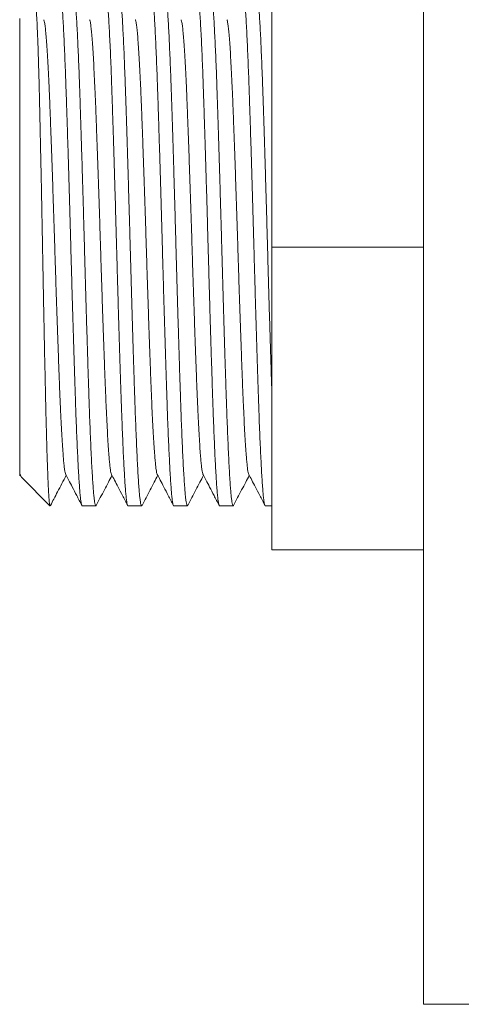
# Model space of a CAD drawing. Units: millimetres. Extents: x -159 to 492, y -177 to 405.
# Drawn here: x -36 to -18, y -177 to -138 of the extents above; entities that cross this region are included whole.
import ezdxf

# ---------------------------------------------------------------- set-up
doc = ezdxf.new("R2010")
doc.units = ezdxf.units.MM

msp = doc.modelspace()

# ---------------------------------------------------------------- linework, layer by layer
at = {"color": 7, "linetype": 'Continuous', "lineweight": 0}
for p, q in [((-19.924, -177.146), (-19.924, -117.146)), ((-25.924, -135.146), (-25.924, -147.146)), ((-35.924, -138.096), (-35.924, -156.104)), ((-19.924, -147.146), (-25.924, -147.146)), ((-25.924, -147.146), (-25.924, -159.146)), ((-35.912, -156.155), (-35.924, -156.127)), ((-35.924, -156.18), (-35.924, -156.127)), ((-35.924, -156.196), (-35.913, -156.206)), ((-35.912, -156.156), (-35.876, -156.225)), ((-35.898, -156.196), (-35.894, -156.19)), ((-35.841, -156.279), (-34.724, -157.396)), ((-34.724, -157.393), (-34.724, -157.396)), ((-33.443, -157.396), (-32.903, -157.396)), ((-31.629, -157.396), (-31.089, -157.396)), ((-29.815, -157.396), (-29.275, -157.396)), ((-28.001, -157.396), (-27.461, -157.396)), ((-26.187, -157.396), (-25.924, -157.396)), ((-19.924, -159.146), (-25.924, -159.146)), ((-19.924, -177.146), (-17.924, -177.146))]:
    msp.add_line(p, q, dxfattribs=at)
for points, knots in [([(-33.443, -157.395), (-33.443, -157.395), (-33.451, -157.404), (-33.465, -157.372), (-33.487, -157.292), (-33.508, -157.152), (-33.529, -156.961), (-33.549, -156.718), (-33.569, -156.43), (-33.59, -156.099), (-33.61, -155.729), (-33.631, -155.318), (-33.651, -154.867), (-33.672, -154.37), (-33.692, -153.83), (-33.713, -153.247), (-33.733, -152.632), (-33.754, -151.985), (-33.776, -151.308), (-33.797, -150.619), (-33.818, -149.925), (-33.838, -149.232), (-33.858, -148.532), (-33.878, -147.83), (-33.898, -147.113), (-33.918, -146.382), (-33.939, -145.637), (-33.96, -144.896), (-33.982, -144.164), (-34.003, -143.448), (-34.025, -142.767), (-34.045, -142.124), (-34.065, -141.521), (-34.084, -140.948), (-34.103, -140.402), (-34.124, -139.875), (-34.145, -139.371), (-34.166, -138.899), (-34.188, -138.471), (-34.209, -138.092), (-34.231, -137.763), (-34.251, -137.491), (-34.27, -137.273), (-34.29, -137.105), (-34.31, -136.984), (-34.33, -136.912), (-34.349, -136.886), (-34.361, -136.907), (-34.366, -136.917)], [0, 0, 0, 0, 0.000567, 0.023683, 0.046735, 0.069663, 0.092406, 0.115039, 0.137868, 0.159541, 0.181304, 0.203106, 0.224893, 0.246614, 0.269519, 0.292231, 0.314882, 0.337738, 0.360745, 0.383841, 0.405644, 0.427419, 0.449112, 0.470672, 0.49205, 0.514729, 0.537611, 0.560634, 0.583738, 0.60686, 0.629938, 0.651599, 0.673115, 0.694452, 0.715885, 0.737486, 0.760525, 0.783635, 0.806755, 0.829821, 0.85277, 0.875543, 0.89687, 0.918354, 0.939993, 0.961736, 0.983533, 1, 1, 1, 1]), ([(-33.811, -136.896), (-33.81, -136.896), (-33.803, -136.887), (-33.788, -136.92), (-33.767, -137), (-33.746, -137.14), (-33.725, -137.331), (-33.705, -137.573), (-33.684, -137.862), (-33.664, -138.193), (-33.643, -138.562), (-33.623, -138.974), (-33.603, -139.425), (-33.582, -139.921), (-33.561, -140.462), (-33.541, -141.045), (-33.52, -141.66), (-33.499, -142.307), (-33.478, -142.984), (-33.457, -143.672), (-33.436, -144.366), (-33.416, -145.059), (-33.396, -145.759), (-33.376, -146.462), (-33.356, -147.179), (-33.336, -147.909), (-33.315, -148.654), (-33.294, -149.396), (-33.272, -150.127), (-33.25, -150.843), (-33.229, -151.525), (-33.209, -152.168), (-33.189, -152.77), (-33.17, -153.344), (-33.15, -153.89), (-33.13, -154.417), (-33.109, -154.92), (-33.087, -155.393), (-33.066, -155.82), (-33.044, -156.2), (-33.023, -156.529), (-33.003, -156.8), (-32.983, -157.018), (-32.964, -157.186), (-32.944, -157.308), (-32.923, -157.379), (-32.905, -157.406), (-32.893, -157.384), (-32.888, -157.375)], [0, 0, 0, 0, 0.000567, 0.023683, 0.046736, 0.069664, 0.092407, 0.11504, 0.13787, 0.159543, 0.181306, 0.203108, 0.224896, 0.246616, 0.269522, 0.292234, 0.314885, 0.337741, 0.360749, 0.383845, 0.405649, 0.427423, 0.449116, 0.470677, 0.492055, 0.514735, 0.537616, 0.56064, 0.583744, 0.606867, 0.629944, 0.651606, 0.673122, 0.694459, 0.715892, 0.737494, 0.760533, 0.783644, 0.806764, 0.82983, 0.852779, 0.875553, 0.89688, 0.918364, 0.940003, 0.961747, 0.983543, 1, 1, 1, 1]), ([(-31.629, -157.395), (-31.629, -157.395), (-31.637, -157.404), (-31.651, -157.372), (-31.673, -157.292), (-31.694, -157.152), (-31.715, -156.961), (-31.735, -156.718), (-31.755, -156.43), (-31.776, -156.099), (-31.796, -155.729), (-31.817, -155.318), (-31.837, -154.867), (-31.858, -154.37), (-31.878, -153.83), (-31.899, -153.247), (-31.919, -152.632), (-31.94, -151.985), (-31.962, -151.308), (-31.983, -150.619), (-32.004, -149.925), (-32.024, -149.232), (-32.044, -148.532), (-32.064, -147.83), (-32.084, -147.113), (-32.104, -146.382), (-32.125, -145.637), (-32.146, -144.896), (-32.168, -144.164), (-32.189, -143.448), (-32.211, -142.767), (-32.231, -142.124), (-32.251, -141.521), (-32.27, -140.948), (-32.289, -140.402), (-32.31, -139.875), (-32.331, -139.371), (-32.352, -138.899), (-32.374, -138.471), (-32.395, -138.092), (-32.417, -137.763), (-32.437, -137.491), (-32.456, -137.273), (-32.476, -137.105), (-32.496, -136.984), (-32.516, -136.912), (-32.535, -136.886), (-32.547, -136.907), (-32.552, -136.917)], [0, 0, 0, 0, 0.000567, 0.023678, 0.046727, 0.069651, 0.09239, 0.115018, 0.137844, 0.159512, 0.181272, 0.20307, 0.224853, 0.24657, 0.269471, 0.292178, 0.314826, 0.337677, 0.36068, 0.383773, 0.405572, 0.427342, 0.449031, 0.470588, 0.491962, 0.514637, 0.537514, 0.560534, 0.583634, 0.606752, 0.629825, 0.651483, 0.672994, 0.694328, 0.715757, 0.737354, 0.760389, 0.783495, 0.806611, 0.829672, 0.852618, 0.875387, 0.89671, 0.91819, 0.939825, 0.961564, 0.983357, 1, 1, 1, 1]), ([(-31.996, -136.896), (-31.996, -136.896), (-31.989, -136.887), (-31.974, -136.92), (-31.953, -137), (-31.932, -137.14), (-31.911, -137.331), (-31.891, -137.573), (-31.87, -137.862), (-31.85, -138.193), (-31.829, -138.562), (-31.809, -138.974), (-31.789, -139.425), (-31.768, -139.921), (-31.747, -140.462), (-31.727, -141.045), (-31.706, -141.66), (-31.685, -142.307), (-31.664, -142.984), (-31.643, -143.672), (-31.622, -144.366), (-31.602, -145.059), (-31.582, -145.759), (-31.562, -146.462), (-31.542, -147.179), (-31.522, -147.909), (-31.501, -148.654), (-31.48, -149.396), (-31.458, -150.127), (-31.436, -150.843), (-31.415, -151.525), (-31.395, -152.168), (-31.375, -152.77), (-31.356, -153.344), (-31.336, -153.89), (-31.316, -154.417), (-31.295, -154.92), (-31.273, -155.393), (-31.252, -155.82), (-31.23, -156.2), (-31.209, -156.529), (-31.189, -156.8), (-31.169, -157.018), (-31.15, -157.186), (-31.13, -157.308), (-31.109, -157.379), (-31.091, -157.406), (-31.079, -157.385), (-31.074, -157.375)], [0, 0, 0, 0, 0.000567, 0.023694, 0.046759, 0.069698, 0.092452, 0.115096, 0.137937, 0.159621, 0.181395, 0.203208, 0.225006, 0.246737, 0.269654, 0.292377, 0.315039, 0.337907, 0.360925, 0.384033, 0.405847, 0.427632, 0.449336, 0.470907, 0.492296, 0.514987, 0.537879, 0.560914, 0.58403, 0.607164, 0.630252, 0.651925, 0.673451, 0.694799, 0.716242, 0.737855, 0.760905, 0.784027, 0.807158, 0.830236, 0.853196, 0.875981, 0.897318, 0.918813, 0.940462, 0.962217, 0.984024, 1, 1, 1, 1]), ([(-29.815, -157.395), (-29.815, -157.395), (-29.823, -157.404), (-29.837, -157.372), (-29.859, -157.292), (-29.88, -157.152), (-29.901, -156.961), (-29.921, -156.718), (-29.941, -156.43), (-29.962, -156.099), (-29.982, -155.729), (-30.003, -155.318), (-30.023, -154.867), (-30.044, -154.37), (-30.064, -153.83), (-30.085, -153.247), (-30.105, -152.632), (-30.126, -151.985), (-30.148, -151.308), (-30.169, -150.619), (-30.19, -149.925), (-30.21, -149.232), (-30.23, -148.532), (-30.25, -147.83), (-30.27, -147.113), (-30.29, -146.382), (-30.311, -145.637), (-30.332, -144.896), (-30.354, -144.164), (-30.375, -143.448), (-30.397, -142.767), (-30.417, -142.124), (-30.437, -141.521), (-30.456, -140.948), (-30.475, -140.402), (-30.496, -139.875), (-30.517, -139.371), (-30.538, -138.899), (-30.56, -138.471), (-30.581, -138.092), (-30.603, -137.763), (-30.623, -137.491), (-30.642, -137.273), (-30.662, -137.105), (-30.682, -136.984), (-30.702, -136.912), (-30.721, -136.886), (-30.733, -136.907), (-30.738, -136.916)], [0, 0, 0, 0, 0.000567, 0.023687, 0.046744, 0.069676, 0.092424, 0.11506, 0.137894, 0.159571, 0.181338, 0.203144, 0.224936, 0.24666, 0.269569, 0.292285, 0.314941, 0.337801, 0.360812, 0.383913, 0.40572, 0.427499, 0.449196, 0.47076, 0.492142, 0.514826, 0.537711, 0.560739, 0.583848, 0.606974, 0.630056, 0.651722, 0.673241, 0.694582, 0.716019, 0.737624, 0.760667, 0.783782, 0.806906, 0.829976, 0.85293, 0.875707, 0.897038, 0.918526, 0.940169, 0.961917, 0.983717, 1, 1, 1, 1]), ([(-30.183, -136.896), (-30.182, -136.896), (-30.175, -136.887), (-30.16, -136.92), (-30.139, -137), (-30.118, -137.14), (-30.097, -137.331), (-30.077, -137.573), (-30.056, -137.862), (-30.036, -138.193), (-30.015, -138.562), (-29.995, -138.974), (-29.975, -139.425), (-29.954, -139.921), (-29.933, -140.462), (-29.913, -141.045), (-29.892, -141.66), (-29.871, -142.307), (-29.85, -142.984), (-29.829, -143.672), (-29.808, -144.366), (-29.788, -145.059), (-29.768, -145.759), (-29.748, -146.462), (-29.728, -147.179), (-29.708, -147.909), (-29.687, -148.654), (-29.666, -149.396), (-29.644, -150.127), (-29.622, -150.843), (-29.601, -151.525), (-29.581, -152.168), (-29.561, -152.77), (-29.542, -153.344), (-29.522, -153.89), (-29.502, -154.417), (-29.481, -154.92), (-29.459, -155.393), (-29.438, -155.82), (-29.416, -156.2), (-29.395, -156.529), (-29.375, -156.8), (-29.355, -157.018), (-29.336, -157.186), (-29.316, -157.308), (-29.295, -157.379), (-29.277, -157.406), (-29.265, -157.384), (-29.259, -157.375)], [0, 0, 0, 0, 0.000567, 0.023681, 0.046732, 0.069658, 0.0924, 0.115031, 0.137858, 0.159529, 0.181291, 0.203091, 0.224877, 0.246596, 0.269499, 0.292209, 0.314859, 0.337713, 0.360719, 0.383813, 0.405615, 0.427388, 0.449079, 0.470638, 0.492014, 0.514692, 0.537572, 0.560593, 0.583696, 0.606816, 0.629892, 0.651552, 0.673066, 0.694402, 0.715833, 0.737433, 0.76047, 0.783579, 0.806697, 0.829761, 0.852709, 0.87548, 0.896805, 0.918287, 0.939925, 0.961667, 0.983462, 1, 1, 1, 1]), ([(-28.001, -157.395), (-28.001, -157.395), (-28.009, -157.404), (-28.023, -157.372), (-28.045, -157.292), (-28.066, -157.152), (-28.087, -156.961), (-28.107, -156.718), (-28.127, -156.43), (-28.148, -156.099), (-28.168, -155.729), (-28.189, -155.318), (-28.209, -154.867), (-28.23, -154.37), (-28.25, -153.83), (-28.271, -153.247), (-28.291, -152.632), (-28.312, -151.985), (-28.334, -151.308), (-28.355, -150.619), (-28.376, -149.925), (-28.396, -149.232), (-28.416, -148.532), (-28.436, -147.83), (-28.456, -147.113), (-28.476, -146.382), (-28.497, -145.637), (-28.518, -144.896), (-28.54, -144.164), (-28.561, -143.448), (-28.583, -142.767), (-28.603, -142.124), (-28.623, -141.521), (-28.642, -140.948), (-28.661, -140.402), (-28.682, -139.875), (-28.703, -139.371), (-28.724, -138.899), (-28.746, -138.471), (-28.767, -138.092), (-28.789, -137.763), (-28.809, -137.491), (-28.828, -137.273), (-28.848, -137.105), (-28.868, -136.984), (-28.888, -136.912), (-28.907, -136.886), (-28.919, -136.907), (-28.924, -136.917)], [0, 0, 0, 0, 0.000567, 0.023684, 0.046738, 0.069667, 0.092411, 0.115045, 0.137875, 0.159549, 0.181313, 0.203116, 0.224904, 0.246626, 0.269532, 0.292245, 0.314897, 0.337754, 0.360762, 0.38386, 0.405664, 0.42744, 0.449134, 0.470695, 0.492074, 0.514755, 0.537637, 0.560661, 0.583767, 0.60689, 0.629968, 0.651631, 0.673148, 0.694486, 0.71592, 0.737522, 0.760562, 0.783674, 0.806795, 0.829861, 0.852812, 0.875586, 0.896914, 0.918399, 0.940039, 0.961783, 0.983581, 1, 1, 1, 1]), ([(-28.368, -136.896), (-28.368, -136.896), (-28.361, -136.887), (-28.346, -136.92), (-28.325, -137), (-28.304, -137.14), (-28.283, -137.331), (-28.263, -137.573), (-28.242, -137.862), (-28.222, -138.193), (-28.201, -138.562), (-28.181, -138.974), (-28.161, -139.425), (-28.14, -139.921), (-28.119, -140.462), (-28.099, -141.045), (-28.078, -141.66), (-28.057, -142.307), (-28.036, -142.984), (-28.015, -143.672), (-27.994, -144.366), (-27.974, -145.059), (-27.954, -145.759), (-27.934, -146.462), (-27.914, -147.179), (-27.894, -147.909), (-27.873, -148.654), (-27.852, -149.396), (-27.83, -150.127), (-27.808, -150.843), (-27.787, -151.525), (-27.767, -152.168), (-27.747, -152.77), (-27.728, -153.344), (-27.708, -153.89), (-27.688, -154.417), (-27.667, -154.92), (-27.645, -155.393), (-27.624, -155.82), (-27.602, -156.2), (-27.581, -156.529), (-27.561, -156.8), (-27.541, -157.018), (-27.522, -157.186), (-27.502, -157.308), (-27.481, -157.379), (-27.463, -157.406), (-27.451, -157.384), (-27.445, -157.375)], [0, 0, 0, 0, 0.000567, 0.023681, 0.046732, 0.069658, 0.092399, 0.11503, 0.137858, 0.159529, 0.181291, 0.203091, 0.224877, 0.246596, 0.269499, 0.292209, 0.314859, 0.337713, 0.360718, 0.383813, 0.405614, 0.427387, 0.449078, 0.470637, 0.492014, 0.514691, 0.537571, 0.560592, 0.583695, 0.606816, 0.629891, 0.651551, 0.673065, 0.694401, 0.715832, 0.737431, 0.760469, 0.783578, 0.806696, 0.82976, 0.852707, 0.875479, 0.896804, 0.918286, 0.939923, 0.961665, 0.98346, 1, 1, 1, 1]), ([(-26.187, -157.395), (-26.187, -157.395), (-26.195, -157.404), (-26.209, -157.372), (-26.231, -157.292), (-26.252, -157.152), (-26.273, -156.961), (-26.293, -156.718), (-26.313, -156.43), (-26.334, -156.099), (-26.354, -155.729), (-26.375, -155.318), (-26.395, -154.867), (-26.416, -154.37), (-26.436, -153.83), (-26.457, -153.247), (-26.477, -152.632), (-26.498, -151.985), (-26.52, -151.308), (-26.541, -150.619), (-26.562, -149.925), (-26.582, -149.232), (-26.602, -148.532), (-26.622, -147.83), (-26.642, -147.113), (-26.662, -146.382), (-26.683, -145.637), (-26.704, -144.896), (-26.726, -144.164), (-26.747, -143.448), (-26.769, -142.767), (-26.789, -142.124), (-26.809, -141.521), (-26.828, -140.948), (-26.847, -140.402), (-26.868, -139.875), (-26.889, -139.371), (-26.91, -138.899), (-26.932, -138.471), (-26.953, -138.092), (-26.975, -137.763), (-26.995, -137.491), (-27.014, -137.273), (-27.034, -137.105), (-27.054, -136.984), (-27.074, -136.912), (-27.093, -136.886), (-27.105, -136.907), (-27.11, -136.917)], [0, 0, 0, 0, 0.000567, 0.023677, 0.046724, 0.069646, 0.092383, 0.11501, 0.137834, 0.159501, 0.181259, 0.203055, 0.224837, 0.246552, 0.269452, 0.292158, 0.314804, 0.337654, 0.360655, 0.383746, 0.405543, 0.427312, 0.449, 0.470555, 0.491927, 0.514601, 0.537477, 0.560494, 0.583593, 0.606709, 0.629781, 0.651437, 0.672947, 0.694279, 0.715706, 0.737302, 0.760335, 0.78344, 0.806554, 0.829614, 0.852558, 0.875325, 0.896647, 0.918125, 0.939759, 0.961497, 0.983288, 1, 1, 1, 1]), ([(-26.555, -136.896), (-26.554, -136.896), (-26.547, -136.887), (-26.532, -136.92), (-26.511, -137), (-26.49, -137.14), (-26.469, -137.331), (-26.449, -137.573), (-26.428, -137.862), (-26.408, -138.193), (-26.387, -138.562), (-26.367, -138.974), (-26.347, -139.425), (-26.326, -139.921), (-26.305, -140.462), (-26.285, -141.045), (-26.264, -141.66), (-26.243, -142.307), (-26.222, -142.984), (-26.201, -143.672), (-26.18, -144.366), (-26.16, -145.059), (-26.14, -145.759), (-26.12, -146.462), (-26.1, -147.179), (-26.08, -147.909), (-26.059, -148.654), (-26.038, -149.396), (-26.016, -150.127), (-25.994, -150.843), (-25.973, -151.525), (-25.953, -152.167), (-25.936, -152.669), (-25.927, -152.951), (-25.924, -153.041)], [0, 0, 0, 0, 0.000829, 0.034656, 0.068391, 0.101943, 0.135225, 0.168344, 0.201752, 0.233467, 0.265315, 0.297219, 0.329102, 0.360887, 0.394406, 0.427642, 0.460789, 0.494236, 0.527903, 0.561702, 0.593608, 0.625472, 0.657216, 0.688767, 0.720051, 0.75324, 0.786723, 0.820415, 0.854225, 0.888061, 0.921832, 0.953531, 0.985016, 1, 1, 1, 1]), ([(-34.724, -157.393), (-34.726, -157.387), (-34.733, -157.369), (-34.744, -157.303), (-34.757, -157.176), (-34.77, -157.001), (-34.783, -156.777), (-34.796, -156.503), (-34.811, -156.162), (-34.826, -155.748), (-34.84, -155.306), (-34.853, -154.878), (-34.864, -154.482), (-34.877, -154), (-34.891, -153.418), (-34.905, -152.799), (-34.917, -152.227), (-34.928, -151.715), (-34.941, -151.109), (-34.955, -150.404), (-34.969, -149.682), (-34.982, -149.033), (-34.993, -148.465), (-35.006, -147.807), (-35.019, -147.06), (-35.033, -146.315), (-35.046, -145.663), (-35.057, -145.102), (-35.07, -144.467), (-35.084, -143.765), (-35.099, -143.087), (-35.111, -142.508), (-35.122, -142.022), (-35.134, -141.482), (-35.148, -140.901), (-35.162, -140.361), (-35.175, -139.916), (-35.186, -139.555), (-35.199, -139.171), (-35.213, -138.779), (-35.228, -138.441), (-35.24, -138.184), (-35.251, -137.99), (-35.263, -137.802), (-35.277, -137.639), (-35.291, -137.534), (-35.304, -137.492), (-35.312, -137.479), (-35.316, -137.489), (-35.316, -137.489)], [0, 0, 0, 0, 0.0114282, 0.0342948, 0.057272, 0.0801941, 0.1031159, 0.1265011, 0.1498863, 0.1771446, 0.2044029, 0.2231066, 0.2418257, 0.2605294, 0.2876535, 0.3147773, 0.333391, 0.3520203, 0.370634, 0.3975578, 0.4244815, 0.4429551, 0.461444, 0.4799176, 0.5067233, 0.5335285, 0.5519262, 0.5703394, 0.5887371, 0.6152931, 0.6418492, 0.6600686, 0.6783029, 0.6965223, 0.7230098, 0.749497, 0.7676788, 0.7858759, 0.8040577, 0.8302459, 0.856434, 0.8743994, 0.8923794, 0.9103445, 0.9364878, 0.9626311, 0.9805767, 0.9985373, 1, 1, 1, 1]), ([(-34.099, -156.151), (-34.1, -156.15), (-34.108, -156.142), (-34.123, -156.08), (-34.145, -155.962), (-34.165, -155.794), (-34.186, -155.582), (-34.208, -155.308), (-34.232, -154.964), (-34.257, -154.541), (-34.283, -154.061), (-34.308, -153.528), (-34.333, -152.947), (-34.358, -152.32), (-34.382, -151.654), (-34.408, -150.948), (-34.434, -150.214), (-34.459, -149.459), (-34.485, -148.693), (-34.51, -147.92), (-34.534, -147.141), (-34.558, -146.357), (-34.584, -145.57), (-34.61, -144.791), (-34.636, -144.029), (-34.661, -143.296), (-34.687, -142.601), (-34.711, -141.948), (-34.735, -141.334), (-34.76, -140.757), (-34.785, -140.221), (-34.812, -139.734), (-34.837, -139.306), (-34.863, -138.941), (-34.888, -138.643), (-34.912, -138.41), (-34.937, -138.247), (-34.956, -138.158), (-34.967, -138.146), (-34.969, -138.144)], [0, 0, 0, 0, 0.003739, 0.028163, 0.052454, 0.076549, 0.100527, 0.124714, 0.15343, 0.182274, 0.211138, 0.239913, 0.269008, 0.297809, 0.326738, 0.355934, 0.385286, 0.414155, 0.442954, 0.471576, 0.499916, 0.528775, 0.557923, 0.58725, 0.616644, 0.645989, 0.67465, 0.70305, 0.731341, 0.759919, 0.789218, 0.818607, 0.847972, 0.877197, 0.906171, 0.934435, 0.962966, 0.991713, 1, 1, 1, 1]), ([(-32.285, -156.152), (-32.286, -156.15), (-32.294, -156.142), (-32.309, -156.08), (-32.331, -155.962), (-32.351, -155.794), (-32.372, -155.582), (-32.394, -155.308), (-32.418, -154.964), (-32.443, -154.541), (-32.469, -154.061), (-32.494, -153.528), (-32.519, -152.947), (-32.544, -152.32), (-32.568, -151.654), (-32.594, -150.948), (-32.62, -150.214), (-32.645, -149.459), (-32.671, -148.693), (-32.696, -147.92), (-32.72, -147.141), (-32.744, -146.357), (-32.77, -145.57), (-32.796, -144.791), (-32.822, -144.029), (-32.847, -143.296), (-32.873, -142.601), (-32.897, -141.948), (-32.921, -141.334), (-32.946, -140.757), (-32.972, -140.221), (-32.998, -139.734), (-33.023, -139.306), (-33.049, -138.941), (-33.074, -138.643), (-33.098, -138.41), (-33.123, -138.247), (-33.142, -138.158), (-33.153, -138.146), (-33.155, -138.144)], [0, 0, 0, 0, 0.0039517, 0.0283743, 0.0526645, 0.0767587, 0.1007359, 0.1249217, 0.153636, 0.1824791, 0.2113421, 0.2401156, 0.2692094, 0.2980089, 0.3269371, 0.3561318, 0.3854822, 0.4143497, 0.4431476, 0.4717682, 0.5001075, 0.5289646, 0.5581114, 0.5874381, 0.6168306, 0.6461737, 0.6748344, 0.7032323, 0.7315223, 0.7600993, 0.7893969, 0.8187851, 0.8481485, 0.8773723, 0.9063451, 0.9346078, 0.9631378, 0.9918835, 1, 1, 1, 1]), ([(-30.47, -156.152), (-30.471, -156.151), (-30.48, -156.143), (-30.495, -156.08), (-30.517, -155.962), (-30.537, -155.794), (-30.558, -155.582), (-30.58, -155.308), (-30.604, -154.964), (-30.629, -154.541), (-30.655, -154.061), (-30.68, -153.528), (-30.705, -152.947), (-30.73, -152.32), (-30.754, -151.654), (-30.78, -150.948), (-30.806, -150.214), (-30.831, -149.459), (-30.857, -148.693), (-30.882, -147.92), (-30.906, -147.141), (-30.93, -146.357), (-30.956, -145.57), (-30.982, -144.791), (-31.008, -144.029), (-31.033, -143.296), (-31.059, -142.601), (-31.083, -141.948), (-31.107, -141.334), (-31.132, -140.757), (-31.157, -140.221), (-31.184, -139.734), (-31.209, -139.306), (-31.235, -138.941), (-31.26, -138.643), (-31.284, -138.41), (-31.309, -138.247), (-31.328, -138.157), (-31.339, -138.146), (-31.342, -138.143)], [0, 0, 0, 0, 0.004593, 0.028982, 0.053237, 0.077298, 0.101241, 0.125392, 0.154066, 0.182869, 0.211691, 0.240424, 0.269476, 0.298235, 0.327122, 0.356276, 0.385585, 0.414411, 0.443169, 0.471749, 0.500048, 0.528864, 0.55797, 0.587255, 0.616606, 0.645908, 0.674528, 0.702886, 0.731136, 0.759672, 0.788928, 0.818275, 0.847597, 0.87678, 0.905711, 0.933934, 0.962424, 0.991129, 1, 1, 1, 1]), ([(-28.657, -156.152), (-28.658, -156.15), (-28.666, -156.142), (-28.681, -156.08), (-28.703, -155.962), (-28.723, -155.794), (-28.744, -155.582), (-28.766, -155.308), (-28.79, -154.964), (-28.815, -154.541), (-28.841, -154.061), (-28.866, -153.528), (-28.891, -152.947), (-28.916, -152.32), (-28.94, -151.654), (-28.966, -150.948), (-28.992, -150.214), (-29.017, -149.459), (-29.043, -148.693), (-29.068, -147.92), (-29.092, -147.141), (-29.116, -146.357), (-29.142, -145.57), (-29.168, -144.791), (-29.194, -144.029), (-29.219, -143.296), (-29.245, -142.601), (-29.269, -141.948), (-29.293, -141.334), (-29.318, -140.757), (-29.344, -140.221), (-29.37, -139.734), (-29.395, -139.306), (-29.421, -138.941), (-29.446, -138.643), (-29.47, -138.41), (-29.495, -138.247), (-29.514, -138.158), (-29.525, -138.146), (-29.527, -138.144)], [0, 0, 0, 0, 0.003841, 0.028263, 0.052553, 0.076646, 0.100623, 0.124808, 0.153521, 0.182363, 0.211225, 0.239998, 0.269091, 0.29789, 0.326817, 0.356011, 0.38536, 0.414227, 0.443024, 0.471643, 0.499982, 0.528838, 0.557984, 0.58731, 0.616701, 0.646044, 0.674703, 0.7031, 0.73139, 0.759966, 0.789262, 0.81865, 0.848012, 0.877235, 0.906207, 0.934469, 0.962998, 0.991743, 1, 1, 1, 1]), ([(-26.842, -156.152), (-26.844, -156.15), (-26.852, -156.142), (-26.867, -156.08), (-26.889, -155.962), (-26.909, -155.794), (-26.93, -155.582), (-26.952, -155.308), (-26.976, -154.964), (-27.001, -154.541), (-27.027, -154.061), (-27.052, -153.528), (-27.077, -152.947), (-27.102, -152.32), (-27.126, -151.654), (-27.152, -150.948), (-27.178, -150.214), (-27.203, -149.459), (-27.229, -148.693), (-27.254, -147.92), (-27.278, -147.141), (-27.302, -146.357), (-27.328, -145.57), (-27.354, -144.791), (-27.38, -144.029), (-27.405, -143.296), (-27.431, -142.601), (-27.455, -141.948), (-27.479, -141.334), (-27.504, -140.757), (-27.529, -140.221), (-27.556, -139.734), (-27.581, -139.306), (-27.607, -138.941), (-27.632, -138.643), (-27.656, -138.41), (-27.681, -138.247), (-27.7, -138.158), (-27.711, -138.146), (-27.713, -138.144)], [0, 0, 0, 0, 0.0039658, 0.0283888, 0.0526793, 0.0767738, 0.1007512, 0.1249373, 0.153652, 0.1824955, 0.2113588, 0.2401328, 0.2692269, 0.2980268, 0.3269553, 0.3561504, 0.3855012, 0.4143691, 0.4431674, 0.4717883, 0.5001279, 0.5289855, 0.5581326, 0.5874596, 0.6168526, 0.646196, 0.6748571, 0.7032554, 0.7315457, 0.7601231, 0.789421, 0.8188096, 0.8481733, 0.8773976, 0.9063708, 0.9346338, 0.9631641, 0.9919102, 1, 1, 1, 1]), ([(-35.924, -156.104), (-35.919, -156.117), (-35.897, -156.184), (-35.868, -156.253), (-35.843, -156.27), (-35.837, -156.275)], [0, 0, 0, 0, 0.153552, 0.768313, 1, 1, 1, 1]), ([(-35.924, -156.127), (-35.924, -156.124), (-35.924, -156.118), (-35.924, -156.108), (-35.924, -156.104)], [0, 0, 0, 0, 0.525713, 1, 1, 1, 1]), ([(-35.912, -156.205), (-35.913, -156.205), (-35.917, -156.204), (-35.921, -156.19), (-35.924, -156.18)], [0, 0, 0, 0, 0.2333771, 1, 1, 1, 1]), ([(-34.701, -157.38), (-34.658, -157.297), (-34.565, -157.119), (-34.415, -156.831), (-34.251, -156.518), (-34.138, -156.299), (-34.08, -156.19)], [0, 0, 0, 0, 0.209076, 0.450326, 0.723734, 1, 1, 1, 1]), ([(-34.099, -156.155), (-34.06, -156.228), (-33.974, -156.394), (-33.829, -156.671), (-33.654, -157.007), (-33.528, -157.249), (-33.459, -157.38)], [0, 0, 0, 0, 0.179566, 0.406072, 0.679535, 1, 1, 1, 1]), ([(-32.888, -157.381), (-32.834, -157.278), (-32.728, -157.074), (-32.568, -156.768), (-32.414, -156.473), (-32.314, -156.28), (-32.266, -156.19)], [0, 0, 0, 0, 0.2573501, 0.5146694, 0.7719548, 1, 1, 1, 1]), ([(-32.285, -156.155), (-32.246, -156.228), (-32.159, -156.395), (-32.014, -156.672), (-31.84, -157.007), (-31.713, -157.25), (-31.645, -157.381)], [0, 0, 0, 0, 0.180106, 0.406758, 0.680044, 1, 1, 1, 1]), ([(-31.074, -157.381), (-31.021, -157.279), (-30.914, -157.075), (-30.754, -156.769), (-30.6, -156.474), (-30.5, -156.281), (-30.452, -156.19)], [0, 0, 0, 0, 0.257112, 0.514191, 0.771235, 1, 1, 1, 1]), ([(-30.47, -156.156), (-30.432, -156.23), (-30.345, -156.396), (-30.2, -156.674), (-30.025, -157.009), (-29.899, -157.251), (-29.831, -157.382)], [0, 0, 0, 0, 0.180525, 0.407227, 0.680339, 1, 1, 1, 1]), ([(-29.259, -157.38), (-29.206, -157.278), (-29.1, -157.074), (-28.94, -156.768), (-28.786, -156.473), (-28.686, -156.28), (-28.638, -156.19)], [0, 0, 0, 0, 0.2573639, 0.5146936, 0.7719851, 1, 1, 1, 1]), ([(-28.657, -156.155), (-28.618, -156.228), (-28.532, -156.394), (-28.387, -156.672), (-28.212, -157.007), (-28.086, -157.249), (-28.017, -157.38)], [0, 0, 0, 0, 0.179635, 0.406165, 0.679617, 1, 1, 1, 1]), ([(-27.445, -157.38), (-27.392, -157.278), (-27.286, -157.074), (-27.126, -156.768), (-26.972, -156.473), (-26.872, -156.28), (-26.824, -156.19)], [0, 0, 0, 0, 0.257388, 0.514741, 0.772059, 1, 1, 1, 1]), ([(-26.842, -156.155), (-26.804, -156.228), (-26.717, -156.395), (-26.572, -156.672), (-26.398, -157.007), (-26.271, -157.25), (-26.203, -157.381)], [0, 0, 0, 0, 0.180076, 0.406727, 0.680022, 1, 1, 1, 1]), ([(-34.724, -157.393), (-34.722, -157.395), (-34.714, -157.399), (-34.707, -157.385), (-34.701, -157.375)], [0, 0, 0, 0, 0.306269, 1, 1, 1, 1])]:
    msp.add_open_spline(points, degree=3, knots=knots, dxfattribs=at)

doc.saveas('drawing.dxf')
